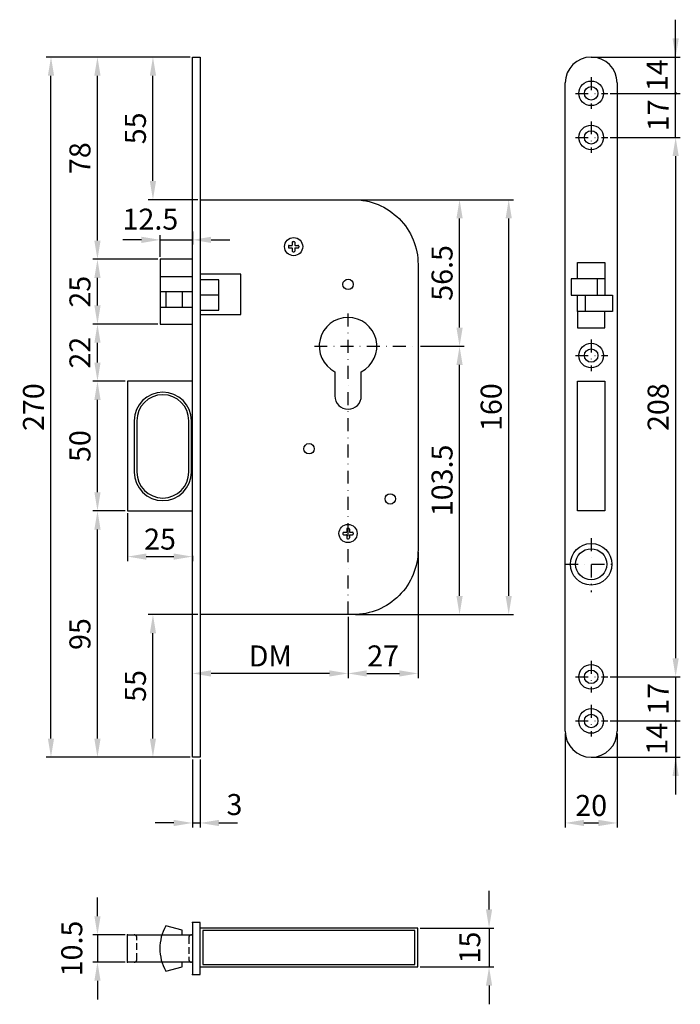
# Model space of a CAD drawing. Extents: x 601 to 856, y 475 to 855.
import ezdxf

# ---------------------------------------------------------------- set-up
doc = ezdxf.new("R2010")
doc.units = 0
doc.header["$LTSCALE"] = 10
doc.header["$MEASUREMENT"] = 0
doc.linetypes.add('STRICHPUNKT', pattern=[1, 0.5, -0.25, 0, -0.25])
doc.linetypes.add('VERDECKT', pattern=[0.375, 0.25, -0.125])
doc.layers.get('0').update_dxf_attribs({"linetype": 'CONTINUOUS'})
doc.layers.get('DEFPOINTS').update_dxf_attribs({"linetype": 'CONTINUOUS'})
for name, color, linetype in [('6', 7, 'CONTINUOUS'), ('ACHSEN', 12, 'STRICHPUNKT'), ('AVERDECKTE', 12, 'VERDECKT'), ('BEMASSUNG', 2, 'CONTINUOUS'), ('UMRISS05', 4, 'CONTINUOUS')]:
    doc.layers.add(name, color=color, linetype=linetype)
doc.styles.add('NORM', font='SIMPLEX')
doc.dimstyles.new('EXTERN-FUER-KUNDE', dxfattribs={"dimscale": 1.8, "dimtxt": 4.5, "dimasz": 4, "dimexe": 1, "dimexo": 0.5, "dimgap": 1.5, "dimtad": 1, "dimdsep": 46, "dimtxsty": 'NORM', "dimcen": 1, "dimclrd": 256, "dimclre": 256, "dimclrt": 3, "dimadec": 0, "dimazin": 0, "dimtfac": 1, "dimtmove": 2, "dimatfit": 3, "dimfxl": 1, "dimtolj": 1, "dimarcsym": 0})

# ---------------------------------------------------------------- blocks, each defined once
blk = doc.blocks.new('*D1')
at = {"linetype": 'ByBlock', "transparency": 16777216}
for p, q in [((965.72, 277.86), (982.61, 277.86)), ((980.81, 181.56), (980.81, 270.66)), ((940.72, 174.36), (982.61, 174.36))]:
    blk.add_line(p, q, dxfattribs=at)
for points in [[(979.61, 270.66), (982.01, 270.66), (980.81, 277.86)], [(979.61, 181.56), (982.01, 181.56), (980.81, 174.36)]]:
    blk.add_solid(points, dxfattribs=at)
at = {"layer": 'DEFPOINTS', "color": 0, "linetype": 'ByBlock', "transparency": 16777216}
for p in [(964.82, 277.86), (980.81, 277.86), (939.82, 174.36)]:
    blk.add_point(p, dxfattribs=at)
at = {"color": 3, "linetype": 'ByBlock', "transparency": 16777216, "insert": (974.06, 226.11), "char_height": 8.1, "attachment_point": 5, "rotation": 90, "style": 'NORM'}
blk.add_mtext('\\A1;103.5', dxfattribs=at)
blk = doc.blocks.new('*D4')
at = {"linetype": 'ByBlock', "transparency": 16777216}
for p, q in [((964.82, 198.46), (964.82, 149.87)), ((937.82, 173.46), (937.82, 149.87)), ((945.02, 151.67), (957.62, 151.67))]:
    blk.add_line(p, q, dxfattribs=at)
for points in [[(945.02, 152.87), (945.02, 150.47), (937.82, 151.67)], [(957.62, 152.87), (957.62, 150.47), (964.82, 151.67)]]:
    blk.add_solid(points, dxfattribs=at)
at = {"layer": 'DEFPOINTS', "color": 0, "linetype": 'ByBlock', "transparency": 16777216}
for p in [(964.82, 199.36), (937.82, 174.36), (964.82, 151.67)]:
    blk.add_point(p, dxfattribs=at)
at = {"color": 3, "linetype": 'ByBlock', "transparency": 16777216, "insert": (951.32, 158.42), "char_height": 8.1, "attachment_point": 5, "style": 'NORM'}
blk.add_mtext('\\A1;27', dxfattribs=at)
blk = doc.blocks.new('*D2')
at = {"linetype": 'ByBlock', "transparency": 16777216}
for p, q in [((940.72, 334.36), (1001.56, 334.36)), ((999.76, 181.56), (999.76, 327.16)), ((940.72, 174.36), (1001.56, 174.36))]:
    blk.add_line(p, q, dxfattribs=at)
for points in [[(998.56, 327.16), (1000.96, 327.16), (999.76, 334.36)], [(998.56, 181.56), (1000.96, 181.56), (999.76, 174.36)]]:
    blk.add_solid(points, dxfattribs=at)
at = {"layer": 'DEFPOINTS', "color": 0, "linetype": 'ByBlock', "transparency": 16777216}
for p in [(939.82, 334.36), (999.76, 334.36), (939.82, 174.36)]:
    blk.add_point(p, dxfattribs=at)
at = {"color": 3, "linetype": 'ByBlock', "transparency": 16777216, "insert": (993.01, 254.36), "char_height": 8.1, "attachment_point": 5, "rotation": 90, "style": 'NORM'}
blk.add_mtext('\\A1;160', dxfattribs=at)
blk = doc.blocks.new('*D6')
at = {"linetype": 'ByBlock', "transparency": 16777216}
for p, q in [((940.72, 334.36), (982.61, 334.36)), ((980.81, 285.06), (980.81, 327.16)), ((965.72, 277.86), (982.61, 277.86))]:
    blk.add_line(p, q, dxfattribs=at)
for points in [[(979.61, 327.16), (982.01, 327.16), (980.81, 334.36)], [(979.61, 285.06), (982.01, 285.06), (980.81, 277.86)]]:
    blk.add_solid(points, dxfattribs=at)
at = {"layer": 'DEFPOINTS', "color": 0, "linetype": 'ByBlock', "transparency": 16777216}
for p in [(939.82, 334.36), (980.81, 334.36), (964.82, 277.86)]:
    blk.add_point(p, dxfattribs=at)
at = {"color": 3, "linetype": 'ByBlock', "transparency": 16777216, "insert": (974.06, 306.11), "char_height": 8.1, "attachment_point": 5, "rotation": 90, "style": 'NORM'}
blk.add_mtext('\\A1;56.5', dxfattribs=at)
blk = doc.blocks.new('*D9')
at = {"layer": 'BEMASSUNG', "lineweight": -2, "transparency": 16777216}
for p, q in [((666.95, 840.66), (611.5, 840.66)), ((613.3, 577.86), (613.3, 833.46)), ((666.95, 570.66), (611.5, 570.66))]:
    blk.add_line(p, q, dxfattribs=at)
at = {"layer": 'BEMASSUNG', "transparency": 16777216}
for points in [[(612.1, 833.46), (614.5, 833.46), (613.3, 840.66)], [(612.1, 577.86), (614.5, 577.86), (613.3, 570.66)]]:
    blk.add_solid(points, dxfattribs=at)
at = {"layer": 'DEFPOINTS', "color": 0, "transparency": 16777216}
for p in [(613.3, 840.66), (667.85, 840.66), (667.85, 570.66)]:
    blk.add_point(p, dxfattribs=at)
at = {"layer": 'BEMASSUNG', "color": 3, "transparency": 16777216, "insert": (606.55, 705.66), "char_height": 8.1, "attachment_point": 5, "rotation": 90, "style": 'NORM'}
blk.add_mtext('\\A1;270', dxfattribs=at)
blk = doc.blocks.new('*D10')
at = {"layer": 'BEMASSUNG', "lineweight": -2, "transparency": 16777216}
for p, q in [((654.45, 762.66), (629.42, 762.66)), ((631.22, 744.86), (631.22, 755.46)), ((654.45, 737.66), (629.42, 737.66))]:
    blk.add_line(p, q, dxfattribs=at)
at = {"layer": 'BEMASSUNG', "transparency": 16777216}
for points in [[(630.02, 755.46), (632.42, 755.46), (631.22, 762.66)], [(630.02, 744.86), (632.42, 744.86), (631.22, 737.66)]]:
    blk.add_solid(points, dxfattribs=at)
at = {"layer": 'DEFPOINTS', "color": 0, "transparency": 16777216}
for p in [(631.22, 762.66), (655.35, 762.66), (655.35, 737.66)]:
    blk.add_point(p, dxfattribs=at)
at = {"layer": 'BEMASSUNG', "color": 3, "transparency": 16777216, "insert": (624.47, 750.16), "char_height": 8.1, "attachment_point": 5, "rotation": 90, "style": 'NORM'}
blk.add_mtext('\\A1;25', dxfattribs=at)
blk = doc.blocks.new('*D11')
at = {"layer": 'BEMASSUNG', "lineweight": -2, "transparency": 16777216}
for p, q in [((669.95, 625.66), (650.81, 625.66)), ((652.61, 577.86), (652.61, 618.46)), ((666.95, 570.66), (650.81, 570.66))]:
    blk.add_line(p, q, dxfattribs=at)
at = {"layer": 'BEMASSUNG', "transparency": 16777216}
for points in [[(651.41, 618.46), (653.81, 618.46), (652.61, 625.66)], [(651.41, 577.86), (653.81, 577.86), (652.61, 570.66)]]:
    blk.add_solid(points, dxfattribs=at)
at = {"layer": 'DEFPOINTS', "color": 0, "transparency": 16777216}
for p in [(652.61, 625.66), (670.85, 625.66), (667.85, 570.66)]:
    blk.add_point(p, dxfattribs=at)
at = {"layer": 'BEMASSUNG', "color": 3, "transparency": 16777216, "insert": (645.86, 598.16), "char_height": 8.1, "attachment_point": 5, "rotation": 90, "style": 'NORM'}
blk.add_mtext('\\A1;55', dxfattribs=at)
blk = doc.blocks.new('*D22')
at = {"layer": 'BEMASSUNG', "linetype": 'Continuous', "lineweight": -2, "transparency": 16777216}
for p, q in [((727.85, 624.76), (727.85, 601.17)), ((667.85, 602.46), (667.85, 604.77)), ((720.65, 602.97), (675.05, 602.97))]:
    blk.add_line(p, q, dxfattribs=at)
at = {"layer": 'BEMASSUNG', "linetype": 'Continuous', "transparency": 16777216}
for points in [[(675.05, 604.17), (675.05, 601.77), (667.85, 602.97)], [(720.65, 604.17), (720.65, 601.77), (727.85, 602.97)]]:
    blk.add_solid(points, dxfattribs=at)
at = {"layer": 'DEFPOINTS', "color": 0, "linetype": 'Continuous', "transparency": 16777216}
for p in [(727.85, 625.66), (667.85, 602.97), (667.85, 601.56)]:
    blk.add_point(p, dxfattribs=at)
at = {"layer": 'BEMASSUNG', "color": 3, "linetype": 'Continuous', "transparency": 16777216, "insert": (697.85, 609.72), "char_height": 8.1, "attachment_point": 5, "style": 'NORM'}
blk.add_mtext('\\A1;DM', dxfattribs=at)
blk = doc.blocks.new('*D12')
at = {"layer": 'BEMASSUNG', "lineweight": -2, "transparency": 16777216}
for p, q in [((641.95, 665.66), (629.42, 665.66)), ((631.22, 577.86), (631.22, 658.46)), ((666.95, 570.66), (629.42, 570.66))]:
    blk.add_line(p, q, dxfattribs=at)
at = {"layer": 'BEMASSUNG', "transparency": 16777216}
for points in [[(630.02, 658.46), (632.42, 658.46), (631.22, 665.66)], [(630.02, 577.86), (632.42, 577.86), (631.22, 570.66)]]:
    blk.add_solid(points, dxfattribs=at)
at = {"layer": 'DEFPOINTS', "color": 0, "transparency": 16777216}
for p in [(631.22, 665.66), (642.85, 665.66), (667.85, 570.66)]:
    blk.add_point(p, dxfattribs=at)
at = {"layer": 'BEMASSUNG', "color": 3, "transparency": 16777216, "insert": (624.47, 618.16), "char_height": 8.1, "attachment_point": 5, "rotation": 90, "style": 'NORM'}
blk.add_mtext('\\A1;95', dxfattribs=at)
blk = doc.blocks.new('*D13')
at = {"layer": 'BEMASSUNG', "lineweight": -2, "transparency": 16777216}
for p, q in [((631.22, 509.36), (631.22, 516.56)), ((641.92, 502.16), (629.42, 502.16)), ((631.22, 502.16), (631.22, 491.66)), ((641.92, 491.66), (629.42, 491.66)), ((631.22, 484.46), (631.22, 477.26))]:
    blk.add_line(p, q, dxfattribs=at)
at = {"layer": 'BEMASSUNG', "transparency": 16777216}
for points in [[(630.02, 509.36), (632.42, 509.36), (631.22, 502.16)], [(630.02, 484.46), (632.42, 484.46), (631.22, 491.66)]]:
    blk.add_solid(points, dxfattribs=at)
at = {"layer": 'DEFPOINTS', "color": 0, "transparency": 16777216}
for p in [(642.82, 502.16), (631.22, 491.66), (642.82, 491.66)]:
    blk.add_point(p, dxfattribs=at)
at = {"layer": 'BEMASSUNG', "color": 3, "transparency": 16777216, "insert": (621.32, 496.91), "char_height": 8.1, "attachment_point": 5, "rotation": 90, "style": 'NORM'}
blk.add_mtext('\\A1;10.5', dxfattribs=at)
blk = doc.blocks.new('*D14')
at = {"layer": 'BEMASSUNG', "lineweight": -2, "transparency": 16777216}
for p, q in [((667.85, 569.76), (667.85, 543.52)), ((670.85, 569.76), (670.85, 543.52)), ((660.65, 545.32), (653.45, 545.32)), ((667.85, 545.32), (670.85, 545.32)), ((678.05, 545.32), (685.25, 545.32))]:
    blk.add_line(p, q, dxfattribs=at)
at = {"layer": 'BEMASSUNG', "transparency": 16777216}
for points in [[(660.65, 546.52), (660.65, 544.12), (667.85, 545.32)], [(678.05, 546.52), (678.05, 544.12), (670.85, 545.32)]]:
    blk.add_solid(points, dxfattribs=at)
at = {"layer": 'DEFPOINTS', "color": 0, "transparency": 16777216}
for p in [(667.85, 570.66), (670.85, 570.66), (670.85, 545.32)]:
    blk.add_point(p, dxfattribs=at)
at = {"layer": 'BEMASSUNG', "color": 3, "transparency": 16777216, "insert": (684.06, 552.42), "char_height": 8.1, "attachment_point": 5, "style": 'NORM'}
blk.add_mtext('\\A1;3', dxfattribs=at)
blk = doc.blocks.new('*D15')
at = {"layer": 'BEMASSUNG', "lineweight": -2, "transparency": 16777216}
for p, q in [((641.95, 715.66), (629.42, 715.66)), ((631.22, 672.86), (631.22, 708.46)), ((641.95, 665.66), (629.42, 665.66))]:
    blk.add_line(p, q, dxfattribs=at)
at = {"layer": 'BEMASSUNG', "transparency": 16777216}
for points in [[(630.02, 708.46), (632.42, 708.46), (631.22, 715.66)], [(630.02, 672.86), (632.42, 672.86), (631.22, 665.66)]]:
    blk.add_solid(points, dxfattribs=at)
at = {"layer": 'DEFPOINTS', "color": 0, "transparency": 16777216}
for p in [(631.22, 715.66), (642.85, 715.66), (642.85, 665.66)]:
    blk.add_point(p, dxfattribs=at)
at = {"layer": 'BEMASSUNG', "color": 3, "transparency": 16777216, "insert": (624.47, 690.66), "char_height": 8.1, "attachment_point": 5, "rotation": 90, "style": 'NORM'}
blk.add_mtext('\\A1;50', dxfattribs=at)
blk = doc.blocks.new('*D16')
at = {"layer": 'BEMASSUNG', "lineweight": -2, "transparency": 16777216}
for p, q in [((642.85, 664.76), (642.85, 646.22)), ((650.05, 648.02), (660.65, 648.02)), ((667.85, 648.31), (667.85, 646.22))]:
    blk.add_line(p, q, dxfattribs=at)
at = {"layer": 'BEMASSUNG', "transparency": 16777216}
for points in [[(650.05, 649.22), (650.05, 646.82), (642.85, 648.02)], [(660.65, 649.22), (660.65, 646.82), (667.85, 648.02)]]:
    blk.add_solid(points, dxfattribs=at)
at = {"layer": 'DEFPOINTS', "color": 0, "transparency": 16777216}
for p in [(642.85, 665.66), (667.85, 649.21), (667.85, 648.02)]:
    blk.add_point(p, dxfattribs=at)
at = {"layer": 'BEMASSUNG', "color": 3, "transparency": 16777216, "insert": (655.35, 654.77), "char_height": 8.1, "attachment_point": 5, "style": 'NORM'}
blk.add_mtext('\\A1;25', dxfattribs=at)
blk = doc.blocks.new('*D17')
at = {"layer": 'BEMASSUNG', "lineweight": -2, "transparency": 16777216}
for p, q in [((654.45, 737.66), (629.42, 737.66)), ((631.22, 722.86), (631.22, 730.46)), ((641.95, 715.66), (629.42, 715.66))]:
    blk.add_line(p, q, dxfattribs=at)
at = {"layer": 'BEMASSUNG', "transparency": 16777216}
for points in [[(630.02, 730.46), (632.42, 730.46), (631.22, 737.66)], [(630.02, 722.86), (632.42, 722.86), (631.22, 715.66)]]:
    blk.add_solid(points, dxfattribs=at)
at = {"layer": 'DEFPOINTS', "color": 0, "transparency": 16777216}
for p in [(631.22, 737.66), (655.35, 737.66), (642.85, 715.66)]:
    blk.add_point(p, dxfattribs=at)
at = {"layer": 'BEMASSUNG', "color": 3, "transparency": 16777216, "insert": (624.47, 726.66), "char_height": 8.1, "attachment_point": 5, "rotation": 90, "style": 'NORM'}
blk.add_mtext('\\A1;22', dxfattribs=at)
blk = doc.blocks.new('*D18')
at = {"layer": 'BEMASSUNG', "lineweight": -2, "transparency": 16777216}
for p, q in [((666.95, 840.66), (650.81, 840.66)), ((652.61, 792.86), (652.61, 833.46)), ((669.95, 785.66), (650.81, 785.66))]:
    blk.add_line(p, q, dxfattribs=at)
at = {"layer": 'BEMASSUNG', "transparency": 16777216}
for points in [[(651.41, 833.46), (653.81, 833.46), (652.61, 840.66)], [(651.41, 792.86), (653.81, 792.86), (652.61, 785.66)]]:
    blk.add_solid(points, dxfattribs=at)
at = {"layer": 'DEFPOINTS', "color": 0, "transparency": 16777216}
for p in [(652.61, 840.66), (667.85, 840.66), (670.85, 785.66)]:
    blk.add_point(p, dxfattribs=at)
at = {"layer": 'BEMASSUNG', "color": 3, "transparency": 16777216, "insert": (645.86, 813.16), "char_height": 8.1, "attachment_point": 5, "rotation": 90, "style": 'NORM'}
blk.add_mtext('\\A1;55', dxfattribs=at)
blk = doc.blocks.new('*D19')
at = {"layer": 'BEMASSUNG', "lineweight": -2, "transparency": 16777216}
for p, q in [((666.95, 840.66), (629.42, 840.66)), ((631.22, 769.86), (631.22, 833.46)), ((654.45, 762.66), (629.42, 762.66))]:
    blk.add_line(p, q, dxfattribs=at)
at = {"layer": 'BEMASSUNG', "transparency": 16777216}
for points in [[(630.02, 833.46), (632.42, 833.46), (631.22, 840.66)], [(630.02, 769.86), (632.42, 769.86), (631.22, 762.66)]]:
    blk.add_solid(points, dxfattribs=at)
at = {"layer": 'DEFPOINTS', "color": 0, "transparency": 16777216}
for p in [(631.22, 840.66), (667.85, 840.66), (655.35, 762.66)]:
    blk.add_point(p, dxfattribs=at)
at = {"layer": 'BEMASSUNG', "color": 3, "transparency": 16777216, "insert": (624.47, 801.66), "char_height": 8.1, "attachment_point": 5, "rotation": 90, "style": 'NORM'}
blk.add_mtext('\\A1;78', dxfattribs=at)
blk = doc.blocks.new('*D20')
at = {"layer": 'BEMASSUNG', "lineweight": -2, "transparency": 16777216}
for p, q in [((655.35, 763.56), (655.35, 771.96)), ((667.85, 773.42), (667.85, 768.36)), ((648.15, 770.16), (640.95, 770.16)), ((655.35, 770.16), (667.85, 770.16)), ((675.05, 770.16), (682.25, 770.16))]:
    blk.add_line(p, q, dxfattribs=at)
at = {"layer": 'BEMASSUNG', "transparency": 16777216}
for points in [[(648.15, 771.36), (648.15, 768.96), (655.35, 770.16)], [(675.05, 771.36), (675.05, 768.96), (667.85, 770.16)]]:
    blk.add_solid(points, dxfattribs=at)
at = {"layer": 'DEFPOINTS', "color": 0, "transparency": 16777216}
for p in [(667.85, 774.32), (667.85, 770.16), (655.35, 762.66)]:
    blk.add_point(p, dxfattribs=at)
at = {"layer": 'BEMASSUNG', "color": 3, "transparency": 16777216, "insert": (651.64, 778.15), "char_height": 8.1, "attachment_point": 5, "style": 'NORM'}
blk.add_mtext('\\A1;12.5', dxfattribs=at)
blk = doc.blocks.new('*D0')
at = {"linetype": 'ByBlock', "transparency": 16777216}
for p, q in [((1038.9, 358.36), (1065.93, 358.36)), ((1064.13, 351.16), (1064.13, 157.56)), ((1038.9, 150.36), (1065.93, 150.36))]:
    blk.add_line(p, q, dxfattribs=at)
for points in [[(1062.93, 351.16), (1065.33, 351.16), (1064.13, 358.36)], [(1062.93, 157.56), (1065.33, 157.56), (1064.13, 150.36)]]:
    blk.add_solid(points, dxfattribs=at)
at = {"layer": 'DEFPOINTS', "color": 0, "linetype": 'ByBlock', "transparency": 16777216}
for p in [(1038, 358.36), (1038, 150.36), (1064.13, 150.36)]:
    blk.add_point(p, dxfattribs=at)
at = {"color": 3, "linetype": 'ByBlock', "transparency": 16777216, "insert": (1057.38, 254.36), "char_height": 8.1, "attachment_point": 5, "rotation": 90, "style": 'NORM'}
blk.add_mtext('\\A1;208', dxfattribs=at)
blk = doc.blocks.new('*D3')
at = {"linetype": 'ByBlock', "transparency": 16777216}
for p, q in [((992.19, 60.69), (992.19, 67.89)), ((965.67, 53.49), (993.99, 53.49)), ((992.19, 53.49), (992.19, 38.49)), ((992.19, 53.49), (992.19, 38.49)), ((965.67, 38.49), (993.99, 38.49)), ((992.19, 31.29), (992.19, 24.09))]:
    blk.add_line(p, q, dxfattribs=at)
for points in [[(990.99, 60.69), (993.39, 60.69), (992.19, 53.49)], [(990.99, 31.29), (993.39, 31.29), (992.19, 38.49)]]:
    blk.add_solid(points, dxfattribs=at)
at = {"layer": 'DEFPOINTS', "color": 0, "linetype": 'ByBlock', "transparency": 16777216}
for p in [(964.77, 53.49), (964.77, 38.49), (992.19, 38.49)]:
    blk.add_point(p, dxfattribs=at)
at = {"color": 3, "linetype": 'ByBlock', "transparency": 16777216, "insert": (984.75, 45.99), "char_height": 8.1, "attachment_point": 5, "rotation": 90, "style": 'NORM'}
blk.add_mtext('\\A1;15', dxfattribs=at)
blk = doc.blocks.new('*D5')
at = {"linetype": 'ByBlock', "transparency": 16777216}
for p, q in [((1607.42, 128.46), (1607.42, 92.22)), ((1627.42, 128.46), (1627.42, 92.22)), ((1614.62, 94.02), (1620.22, 94.02))]:
    blk.add_line(p, q, dxfattribs=at)
for points in [[(1614.62, 95.22), (1614.62, 92.82), (1607.42, 94.02)], [(1620.22, 95.22), (1620.22, 92.82), (1627.42, 94.02)]]:
    blk.add_solid(points, dxfattribs=at)
at = {"layer": 'DEFPOINTS', "color": 0, "linetype": 'ByBlock', "transparency": 16777216}
for p in [(1607.42, 129.36), (1627.42, 129.36), (1627.42, 94.02)]:
    blk.add_point(p, dxfattribs=at)
at = {"color": 3, "linetype": 'ByBlock', "transparency": 16777216, "insert": (1617.42, 100.77), "char_height": 8.1, "attachment_point": 5, "style": 'NORM'}
blk.add_mtext('\\A1;20', dxfattribs=at)

msp = doc.modelspace()

# ---------------------------------------------------------------- linework, layer by layer
at = {"layer": '6', "color": 7, "linetype": 'Continuous'}
for p in [(826.346, 809.659), (826.346, 601.659), (667.815, 506.908), (642.815, 502.158), (642.815, 491.658), (667.815, 486.908)]:
    msp.add_point(p, dxfattribs=at)
at = {"layer": 'ACHSEN'}
for p, q in [((821.596, 832.866), (821.596, 820.674)), ((815.496, 826.659), (828.028, 826.659)), ((821.596, 815.866), (821.596, 803.674)), ((815.496, 809.659), (828.028, 809.659)), ((727.849, 625.659), (727.849, 743.159)), ((714.847, 729.159), (754.849, 729.159)), ((821.596, 731.754), (821.596, 719.562)), ((815.496, 725.547), (828.028, 725.547)), ((821.596, 655.096), (821.596, 634.358)), ((811.596, 645.07), (831.596, 645.07)), ((821.596, 607.866), (821.596, 595.674)), ((815.496, 601.659), (828.028, 601.659)), ((821.596, 590.866), (821.596, 578.674)), ((815.496, 584.659), (828.028, 584.659))]:
    msp.add_line(p, q, dxfattribs=at)
at = {"layer": 'AVERDECKTE', "linetype": 'VERDECKT'}
for points in [[(645.407, 491.658, 0.4142136), (646.407, 492.658), (646.407, 501.158, 0.4142136), (645.407, 502.158, 0.4142136)], [(667.443, 502.158, 0.4142136), (666.443, 501.158), (666.443, 492.658, 0.4142136), (667.443, 491.658)]]:
    msp.add_lwpolyline(points, format="xyb", dxfattribs=at)
at = {"layer": 'BEMASSUNG', "linetype": 'Continuous'}
for p, q in [((854.163, 809.659), (854.163, 855.059)), ((821.596, 840.659), (855.963, 840.659)), ((828.928, 826.659), (855.963, 826.659)), ((854.163, 601.659), (854.163, 556.259)), ((828.928, 584.659), (855.963, 584.659)), ((821.596, 570.659), (855.963, 570.659))]:
    msp.add_line(p, q, dxfattribs=at)
at = {"layer": 'BEMASSUNG', "linetype": 'Continuous', "const_width": 0.25}
for points in [[(853.788, 826.659, 1), (854.538, 826.659, 1)], [(853.788, 584.659, 1), (854.538, 584.659, 1)]]:
    msp.add_lwpolyline(points, format="xyb", close=True, dxfattribs=at)
at = {"layer": 'BEMASSUNG', "linetype": 'Continuous'}
for points in [[(852.963, 847.859), (855.363, 847.859), (854.163, 840.659)], [(852.963, 563.459), (855.363, 563.459), (854.163, 570.659)]]:
    msp.add_solid(points, dxfattribs=at)
at = {"layer": 'UMRISS05'}
for p, q in [((704.847, 767.73), (704.847, 767.33)), ((705.147, 768.03), (706.247, 768.03)), ((705.147, 767.03), (706.247, 767.03)), ((706.347, 769.23), (706.347, 768.13)), ((706.647, 769.53), (707.047, 769.53)), ((707.347, 769.23), (707.347, 768.13)), ((707.447, 768.03), (708.547, 768.03)), ((707.447, 767.03), (708.547, 767.03)), ((708.847, 767.73), (708.847, 767.33)), ((706.347, 766.93), (706.347, 765.83)), ((706.647, 765.53), (707.047, 765.53)), ((707.347, 766.93), (707.347, 765.83)), ((816.346, 761.455), (826.846, 761.455)), ((816.346, 755.167), (816.346, 761.455)), ((826.846, 761.455), (826.846, 748.878)), ((655.349, 755.986), (667.849, 755.986)), ((826.846, 755.167), (813.869, 755.167)), ((813.869, 755.167), (813.869, 748.878)), ((823.869, 755.167), (823.869, 748.878)), ((667.849, 750.129), (655.349, 750.129)), ((657.548, 750.129), (657.548, 744.272)), ((663.884, 750.129), (663.884, 744.272)), ((677.98, 748.878), (670.849, 748.878)), ((813.869, 748.878), (826.846, 748.878)), ((813.869, 748.878), (826.846, 748.878)), ((816.346, 742.59), (816.346, 748.878)), ((819.349, 742.59), (819.349, 748.878)), ((826.846, 748.878), (829.822, 748.878)), ((829.822, 748.878), (829.822, 742.59)), ((655.349, 744.272), (667.849, 744.272)), ((829.822, 742.59), (816.346, 742.59)), ((816.346, 742.59), (816.346, 736.301)), ((826.846, 736.301), (826.846, 742.59)), ((816.346, 736.301), (826.846, 736.301)), ((725.847, 657.113), (725.847, 656.713)), ((726.147, 657.413), (727.247, 657.413)), ((727.347, 658.613), (727.347, 657.513)), ((727.647, 658.913), (728.047, 658.913)), ((728.347, 658.613), (728.347, 657.513)), ((728.447, 657.413), (729.547, 657.413)), ((729.847, 657.113), (729.847, 656.713)), ((726.147, 656.413), (727.247, 656.413)), ((727.347, 656.313), (727.347, 655.213)), ((727.647, 654.913), (728.047, 654.913)), ((728.347, 656.313), (728.347, 655.213)), ((728.447, 656.413), (729.547, 656.413))]:
    msp.add_line(p, q, dxfattribs=at)
for points in [[(667.849, 840.659), (670.849, 840.659), (670.849, 570.659), (667.849, 570.659)], [(826.846, 715.659), (826.846, 665.659), (816.346, 665.659), (816.346, 715.659), (821.596, 715.659)], [(670.815, 506.908), (667.815, 506.908), (667.815, 496.908), (667.815, 486.908), (670.815, 486.908), (670.815, 496.908)], [(753.597, 503.79), (671.815, 503.79), (671.815, 490.79), (753.597, 490.79)]]:
    msp.add_lwpolyline(points, close=True, dxfattribs=at)
for points in [[(811.596, 580.659), (811.596, 830.659)], [(831.596, 830.659), (831.596, 580.659)], [(667.849, 762.659), (655.349, 762.659), (655.349, 737.659), (667.849, 737.659)], [(670.849, 741.346), (686.546, 741.346), (686.546, 756.889), (670.849, 756.889)], [(670.849, 743.021), (677.98, 743.021), (677.98, 754.735), (670.849, 754.735)], [(667.849, 715.659), (642.849, 715.659), (642.849, 665.659), (667.849, 665.659)], [(667.815, 491.658), (656.069, 491.658), (642.815, 491.658), (642.815, 496.908), (642.815, 502.158), (656.069, 502.158), (667.815, 502.158)], [(670.815, 489.79), (754.798, 489.79), (754.798, 504.79), (670.815, 504.79)]]:
    msp.add_lwpolyline(points, dxfattribs=at)
for points in [[(670.849, 785.659), (729.849, 785.659, -0.4142136), (754.849, 760.659), (754.849, 650.659, -0.4142136), (729.849, 625.659), (670.849, 625.659)], [(663.884, 502.158), (663.884, 504.017), (657.548, 505.6, 0.2614784), (657.548, 488.216), (663.884, 489.799), (663.884, 491.658)]]:
    msp.add_lwpolyline(points, format="xyb", dxfattribs=at)
for points in [[(732.949, 709.959), (732.949, 719.3, 4.109609), (722.749, 719.3), (722.749, 709.959, 1)], [(645.407, 700.416), (645.407, 680.64, 1), (667.443, 680.64), (667.443, 700.416, 1)], [(646.407, 700.416), (646.407, 680.64, 1), (666.443, 680.64), (666.443, 700.416, 1)]]:
    msp.add_lwpolyline(points, format="xyb", close=True, dxfattribs=at)
for centre, radius in [((821.596, 826.659), 4.75), ((821.596, 826.659), 2.6), ((821.596, 809.659), 4.75), ((821.596, 809.659), 2.6), ((706.849, 767.554), 3.5), ((727.849, 753.01), 2), ((821.596, 725.547), 4.75), ((821.596, 725.547), 2.6), ((712.792, 689.619), 2), ((744.116, 670.279), 2), ((727.849, 656.937), 3.5), ((821.596, 645.07), 8), ((821.596, 645.07), 6), ((821.596, 601.659), 4.75), ((821.596, 601.659), 2.6), ((821.596, 584.659), 4.75), ((821.596, 584.659), 2.6)]:
    msp.add_circle(centre, radius, dxfattribs=at)
for centre, radius, start, end in [((821.596, 830.659), 10, 0, 180), ((705.147, 767.73), 0.3, 90, 180), ((705.147, 767.33), 0.3, 180, 270), ((706.247, 768.13), 0.1, 270, 0), ((706.247, 766.93), 0.1, 0, 90), ((706.647, 769.23), 0.3, 90, 180), ((707.047, 769.23), 0.3, 0, 90), ((707.447, 768.13), 0.1, 180, 270), ((707.447, 766.93), 0.1, 90, 180), ((708.547, 767.73), 0.3, 0, 90), ((708.547, 767.33), 0.3, 270, 0), ((706.647, 765.83), 0.3, 180, 270), ((707.047, 765.83), 0.3, 270, 0), ((726.147, 657.113), 0.3, 90, 180), ((727.247, 657.513), 0.1, 270, 0), ((727.647, 658.613), 0.3, 90, 180), ((728.047, 658.613), 0.3, 0, 90), ((728.447, 657.513), 0.1, 180, 270), ((729.547, 657.113), 0.3, 0, 90), ((726.147, 656.713), 0.3, 180, 270), ((727.247, 656.313), 0.1, 0, 90), ((727.647, 655.213), 0.3, 180, 270), ((728.047, 655.213), 0.3, 270, 0), ((728.447, 656.313), 0.1, 90, 180), ((729.547, 656.713), 0.3, 270, 0), ((821.596, 580.659), 10, 180, 0)]:
    msp.add_arc(centre, radius, start, end, dxfattribs=at)

# ---------------------------------------------------------------- texts
at = {"color": 3, "linetype": 'ByBlock', "char_height": 8.1, "attachment_point": 5, "rotation": 90, "style": 'NORM'}
for s, insert in [('\\A1;14', (846.995, 833.659)), ('\\A1;17', (847.413, 818.159)), ('\\A1;17', (847.413, 593.159)), ('\\A1;14', (846.959, 577.775))]:
    msp.add_mtext(s, dxfattribs=dict(at, insert=insert))

# ---------------------------------------------------------------- dimensions: what is measured, and where the dimension line sits
at = {"layer": 'BEMASSUNG'}
for base, p1, p2, picture, middle in [((613.301, 840.659), (667.849, 570.659), (667.849, 840.659), '*D9', (606.551, 705.659)), ((631.219, 840.659), (655.349, 762.659), (667.849, 840.659), '*D19', (624.469, 801.659)), ((652.609, 840.659), (670.849, 785.659), (667.849, 840.659), '*D18', (645.859, 813.159)), ((631.219, 762.659), (655.349, 737.659), (655.349, 762.659), '*D10', (624.469, 750.159)), ((631.219, 737.659), (642.849, 715.659), (655.349, 737.659), '*D17', (624.469, 726.659)), ((631.219, 715.659), (642.849, 665.659), (642.849, 715.659), '*D15', (624.469, 690.659)), ((631.219, 665.659), (667.849, 570.659), (642.849, 665.659), '*D12', (624.469, 618.159)), ((652.609, 625.659), (667.849, 570.659), (670.849, 625.659), '*D11', (645.859, 598.159)), ((631.219, 491.658), (642.815, 502.158), (642.815, 491.658), '*D13', (621.319, 496.908))]:
    dim = msp.add_linear_dim(base=base, p1=p1, p2=p2, angle=90, dimstyle='EXTERN-FUER-KUNDE', dxfattribs=at)
    dim.commit()
    dim.dimension.update_dxf_attribs({"geometry": picture, "text_midpoint": middle})
for base, p1, p2, picture, middle in [((854.163, 601.659), (828.028, 809.659), (828.028, 601.659), '*D0', (847.413, 705.659)), ((789.789, 785.659), (729.849, 625.659), (729.849, 785.659), '*D2', (783.039, 705.659))]:
    dim = msp.add_linear_dim(base=base, p1=p1, p2=p2, angle=90, dimstyle='EXTERN-FUER-KUNDE', dxfattribs=at)
    dim.commit()
    dim.dimension.update_dxf_attribs({"geometry": picture, "text_midpoint": middle, "insert": (-209.968, 451.299)})
dim = msp.add_linear_dim(base=(667.849, 770.159), p1=(655.349, 762.659), p2=(667.849, 774.321), text='12.5', dimstyle='EXTERN-FUER-KUNDE', dxfattribs=at)
dim.commit()
dim.dimension.update_dxf_attribs({"geometry": '*D20', "text_midpoint": (651.635, 778.149), "dimtype": 128})
for base, p1, p2, text, picture, middle in [((770.839, 785.659), (754.849, 729.159), (729.849, 785.659), '56.5', '*D6', (764.089, 757.409)), ((770.839, 729.159), (729.849, 625.659), (754.849, 729.159), '103.5', '*D1', (764.089, 677.409))]:
    dim = msp.add_linear_dim(base=base, p1=p1, p2=p2, angle=90, text=text, dimstyle='EXTERN-FUER-KUNDE', dxfattribs=at)
    dim.commit()
    dim.dimension.update_dxf_attribs({"geometry": picture, "text_midpoint": middle, "insert": (-209.968, 451.299)})
dim = msp.add_linear_dim(base=(667.849, 648.024), p1=(642.849, 665.659), p2=(667.849, 649.214), dimstyle='EXTERN-FUER-KUNDE', dxfattribs=at)
dim.commit()
dim.dimension.update_dxf_attribs({"geometry": '*D16', "text_midpoint": (655.349, 654.774)})
for base, p1, p2, picture, middle, set_off in [((754.849, 602.968), (727.849, 625.659), (754.849, 650.659), '*D4', (741.349, 609.718), (-209.968, 451.299)), ((831.596, 545.316), (811.596, 580.659), (831.596, 580.659), '*D5', (821.596, 552.066), (-795.819, 451.299))]:
    dim = msp.add_linear_dim(base=base, p1=p1, p2=p2, dimstyle='EXTERN-FUER-KUNDE', dxfattribs=at)
    dim.commit()
    dim.dimension.update_dxf_attribs({"geometry": picture, "text_midpoint": middle, "insert": set_off})
at = {"layer": 'BEMASSUNG', "linetype": 'Continuous'}
dim = msp.add_linear_dim(base=(667.849, 602.968), p1=(727.849, 625.659), p2=(667.849, 601.559), text='DM', dimstyle='EXTERN-FUER-KUNDE', dxfattribs=at)
dim.commit()
dim.dimension.update_dxf_attribs({"geometry": '*D22', "text_midpoint": (697.849, 609.718)})
at = {"layer": 'BEMASSUNG'}
dim = msp.add_linear_dim(base=(670.849, 545.316), p1=(667.849, 570.659), p2=(670.849, 570.659), dimstyle='EXTERN-FUER-KUNDE', dxfattribs=at)
dim.commit()
dim.dimension.update_dxf_attribs({"geometry": '*D14', "text_midpoint": (684.056, 552.424), "dimtype": 128})
dim = msp.add_linear_dim(base=(782.219, 489.79), p1=(754.798, 504.79), p2=(754.798, 489.79), angle=90, dimstyle='EXTERN-FUER-KUNDE', dxfattribs=at)
dim.commit()
dim.dimension.update_dxf_attribs({"geometry": '*D3', "text_midpoint": (774.781, 497.29), "dimtype": 128, "insert": (-209.968, 451.299)})

doc.saveas('drawing.dxf')
